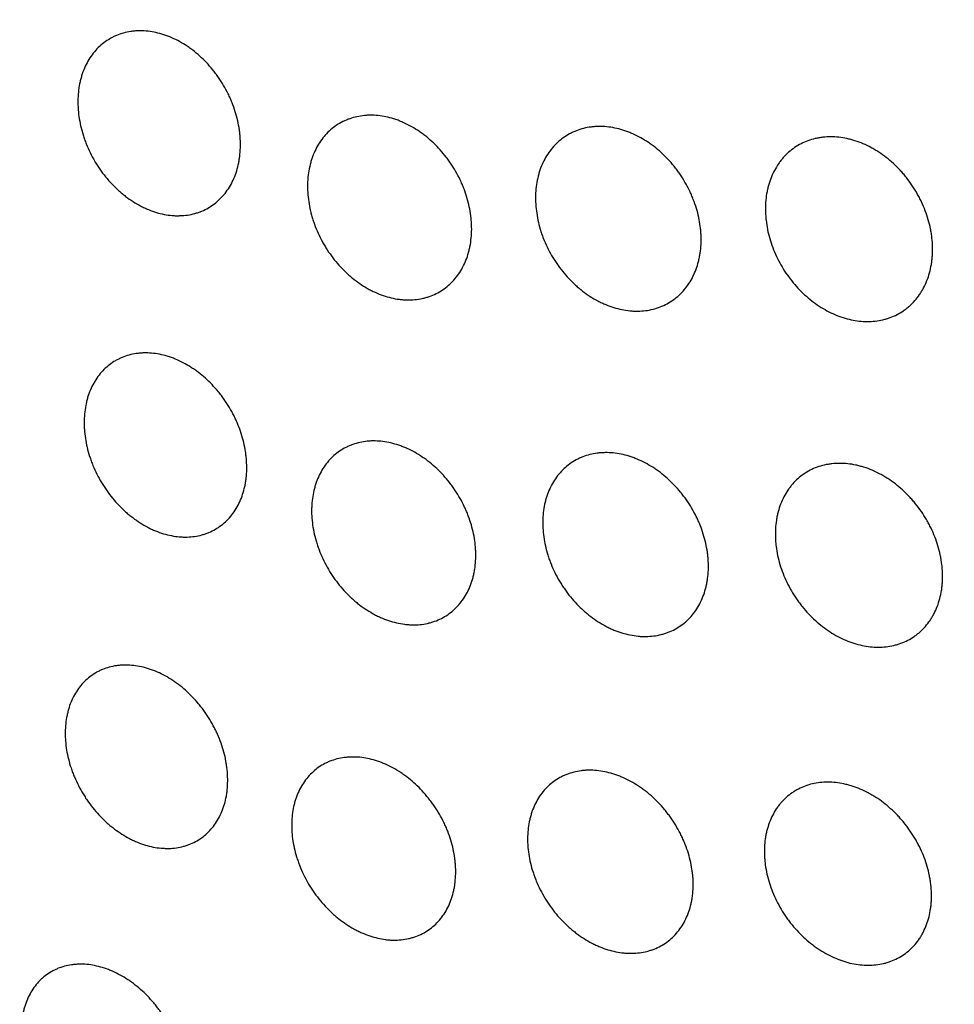
# Model space of a CAD drawing. Units: millimetres. Extents: x 5 to 821, y 20 to 574.
# Drawn here: x 662 to 674, y 361 to 373 of the extents above; entities that cross this region are included whole.
import ezdxf

# ---------------------------------------------------------------- set-up
doc = ezdxf.new("R2010")
doc.units = ezdxf.units.MM
doc.layers.add('1', color=7, linetype='Continuous')

msp = doc.modelspace()

# ---------------------------------------------------------------- linework, layer by layer
at = {"layer": '1', "color": 7, "linetype": 'Continuous'}
for centre, major_axis, start_param, end_param in [((642.21, 386.208), (33.133, -75.554), 0.922224, 3.141612), ((635.477, 383.255), (-33.133, 75.554), 3.181182, 6.243678), ((633.774, 382.509), (-27.209, 62.046), 3.141655, 6.28315)]:
    msp.add_ellipse(centre, major_axis=major_axis, ratio=0.677876, start_param=start_param, end_param=end_param, dxfattribs=at)
for centre, major_axis in [((633.231, 382.271), (27.611, -62.962)), ((633.085, 382.207), (-27.209, 62.046))]:
    msp.add_ellipse(centre, major_axis=major_axis, ratio=0.677876, dxfattribs=at)
for points, knots in [([(606.555, 460.644), (606.106, 460.453), (605.013, 459.963), (603.315, 459.09), (601.466, 458.026), (599.669, 456.867), (597.923, 455.615), (596.232, 454.271), (594.597, 452.837), (593.021, 451.314), (591.505, 449.704), (590.052, 448.008), (588.664, 446.229), (587.342, 444.368), (586.089, 442.427), (584.907, 440.409), (583.797, 438.317), (582.761, 436.153), (581.801, 433.92), (580.918, 431.622), (580.114, 429.261), (579.391, 426.842), (578.748, 424.367), (578.186, 421.84), (577.708, 419.266), (577.312, 416.647), (576.999, 413.987), (576.77, 411.29), (576.624, 408.561), (576.562, 405.801), (576.584, 403.016), (576.688, 400.209), (576.875, 397.384), (577.144, 394.544), (577.495, 391.693), (577.927, 388.835), (578.439, 385.973), (579.03, 383.11), (579.7, 380.251), (580.447, 377.399), (581.271, 374.558), (582.17, 371.73), (583.144, 368.921), (584.19, 366.132), (585.307, 363.368), (586.495, 360.632), (587.751, 357.927), (589.074, 355.258), (590.462, 352.626), (591.915, 350.036), (593.429, 347.491), (595.003, 344.994), (596.636, 342.548), (598.325, 340.157), (600.069, 337.822), (601.864, 335.549), (603.711, 333.339), (605.605, 331.195), (607.545, 329.121), (609.529, 327.119), (611.554, 325.192), (613.619, 323.342), (615.719, 321.573), (617.854, 319.886), (620.02, 318.285), (622.214, 316.772), (624.435, 315.35), (626.678, 314.02), (628.94, 312.784), (631.22, 311.646), (633.512, 310.605), (635.815, 309.666), (638.125, 308.828), (640.438, 308.094), (642.75, 307.464), (645.059, 306.939), (647.36, 306.52), (649.65, 306.208), (651.925, 306.002), (654.183, 305.903), (656.419, 305.909), (658.631, 306.022), (660.815, 306.239), (662.969, 306.56), (665.09, 306.985), (667.175, 307.512), (669.222, 308.14), (671.092, 308.815), (672.266, 309.31), (672.781, 309.54)], [0, 0, 0, 0, 0.007648, 0.018757, 0.029868, 0.040988, 0.052123, 0.063279, 0.074463, 0.085679, 0.096931, 0.108222, 0.119555, 0.130929, 0.142345, 0.153802, 0.165299, 0.176832, 0.188399, 0.199997, 0.211621, 0.223269, 0.234937, 0.246621, 0.258318, 0.270025, 0.281739, 0.293459, 0.305182, 0.316906, 0.328629, 0.340352, 0.352072, 0.36379, 0.375505, 0.387216, 0.398925, 0.41063, 0.422333, 0.434032, 0.445729, 0.457425, 0.469118, 0.480811, 0.492503, 0.504195, 0.515887, 0.52758, 0.539274, 0.55097, 0.562668, 0.574369, 0.586073, 0.597781, 0.609492, 0.621208, 0.632929, 0.644654, 0.656383, 0.668117, 0.679855, 0.691597, 0.703342, 0.715089, 0.726836, 0.738583, 0.750326, 0.762063, 0.773793, 0.785511, 0.797215, 0.808901, 0.820565, 0.832203, 0.843812, 0.855387, 0.866925, 0.878424, 0.88988, 0.901293, 0.912662, 0.923987, 0.93527, 0.946513, 0.95772, 0.968896, 0.980046, 0.991176, 1, 1, 1, 1]), ([(664.76, 370.934), (664.715, 370.889), (664.665, 370.852), (664.584, 370.805), (664.556, 370.791), (664.513, 370.773), (664.498, 370.767), (664.468, 370.757), (664.453, 370.752), (664.376, 370.731), (664.313, 370.722), (664.231, 370.72), (664.214, 370.72), (664.181, 370.72), (664.164, 370.721), (664.113, 370.726), (664.08, 370.73), (663.978, 370.75), (663.911, 370.77), (663.827, 370.805), (663.81, 370.813), (663.776, 370.828), (663.759, 370.836), (663.71, 370.862), (663.645, 370.9), (663.582, 370.944), (663.535, 370.98), (663.52, 370.992), (663.49, 371.017), (663.474, 371.03), (663.4, 371.097), (663.345, 371.156), (663.268, 371.25), (663.244, 371.283), (663.209, 371.333), (663.197, 371.351), (663.175, 371.386), (663.164, 371.403), (663.112, 371.492), (663.076, 371.565), (663.039, 371.66), (663.031, 371.679), (663.018, 371.718), (663.011, 371.737), (662.993, 371.795), (662.983, 371.834), (662.956, 371.95), (662.945, 372.028), (662.94, 372.124), (662.939, 372.144), (662.939, 372.182), (662.939, 372.201), (662.941, 372.257), (662.946, 372.331), (662.959, 372.402), (662.971, 372.454), (662.975, 372.471), (662.984, 372.505), (662.99, 372.522), (663.018, 372.605), (663.046, 372.666), (663.097, 372.75), (663.116, 372.776), (663.156, 372.828), (663.178, 372.851), (663.245, 372.918), (663.295, 372.956), (663.363, 372.995), (663.377, 373.003), (663.405, 373.017), (663.448, 373.036), (663.522, 373.062), (663.584, 373.075), (663.632, 373.082), (663.648, 373.084), (663.681, 373.087), (663.697, 373.088), (663.78, 373.09), (663.847, 373.084), (663.948, 373.065), (663.982, 373.057), (664.033, 373.041), (664.05, 373.036), (664.084, 373.023), (664.101, 373.017), (664.185, 372.982), (664.251, 372.948), (664.331, 372.897), (664.347, 372.886), (664.379, 372.864), (664.395, 372.852), (664.441, 372.816), (664.472, 372.791), (664.56, 372.712), (664.615, 372.654), (664.679, 372.574), (664.692, 372.558), (664.717, 372.525), (664.753, 372.475), (664.808, 372.389), (664.847, 372.317), (664.874, 372.262), (664.883, 372.243), (664.899, 372.205), (664.907, 372.186), (664.945, 372.091), (664.969, 372.014), (664.996, 371.898), (665.003, 371.859), (665.011, 371.8), (665.014, 371.781), (665.018, 371.742), (665.019, 371.722), (665.025, 371.627), (665.022, 371.552), (665.011, 371.461), (665.008, 371.443), (665.002, 371.407), (664.999, 371.389), (664.987, 371.337), (664.968, 371.269), (664.942, 371.206), (664.914, 371.145), (664.898, 371.115), (664.846, 371.03), (664.806, 370.979), (664.76, 370.934)], [0, 0, 0, 0, 0.03125, 0.03125, 0.046875, 0.046875, 0.054688, 0.054688, 0.0625, 0.0625, 0.09375, 0.09375, 0.101563, 0.101563, 0.109375, 0.109375, 0.125, 0.125, 0.15625, 0.15625, 0.164063, 0.164063, 0.171875, 0.171875, 0.1875, 0.203125, 0.203125, 0.210938, 0.210938, 0.21875, 0.21875, 0.25, 0.25, 0.265625, 0.265625, 0.273438, 0.273438, 0.28125, 0.28125, 0.3125, 0.3125, 0.320313, 0.320313, 0.328125, 0.328125, 0.34375, 0.34375, 0.375, 0.375, 0.382813, 0.382813, 0.390625, 0.390625, 0.40625, 0.421875, 0.421875, 0.429688, 0.429688, 0.4375, 0.4375, 0.46875, 0.46875, 0.484375, 0.484375, 0.5, 0.5, 0.53125, 0.53125, 0.539063, 0.539063, 0.546875, 0.5625, 0.578125, 0.578125, 0.585938, 0.585938, 0.59375, 0.59375, 0.625, 0.625, 0.640625, 0.640625, 0.648438, 0.648438, 0.65625, 0.65625, 0.6875, 0.6875, 0.695313, 0.695313, 0.703125, 0.703125, 0.71875, 0.71875, 0.75, 0.75, 0.757813, 0.757813, 0.765625, 0.78125, 0.796875, 0.796875, 0.804688, 0.804688, 0.8125, 0.8125, 0.84375, 0.84375, 0.859375, 0.859375, 0.867188, 0.867188, 0.875, 0.875, 0.90625, 0.90625, 0.914063, 0.914063, 0.921875, 0.921875, 0.9375, 0.953125, 0.953125, 0.96875, 0.96875, 1, 1, 1, 1]), ([(667.689, 369.828), (667.64, 369.785), (667.588, 369.751), (667.504, 369.708), (667.475, 369.696), (667.43, 369.68), (667.414, 369.676), (667.383, 369.667), (667.368, 369.663), (667.289, 369.646), (667.224, 369.64), (667.14, 369.641), (667.124, 369.642), (667.09, 369.645), (667.073, 369.647), (667.021, 369.653), (666.987, 369.66), (666.885, 369.684), (666.817, 369.707), (666.732, 369.746), (666.715, 369.754), (666.682, 369.771), (666.665, 369.78), (666.616, 369.808), (666.551, 369.848), (666.488, 369.895), (666.443, 369.932), (666.427, 369.945), (666.398, 369.972), (666.383, 369.985), (666.31, 370.055), (666.256, 370.115), (666.182, 370.212), (666.158, 370.246), (666.124, 370.298), (666.113, 370.315), (666.092, 370.351), (666.082, 370.369), (666.032, 370.459), (665.998, 370.533), (665.964, 370.629), (665.957, 370.648), (665.945, 370.687), (665.939, 370.706), (665.923, 370.765), (665.914, 370.804), (665.892, 370.92), (665.883, 370.997), (665.882, 371.093), (665.882, 371.112), (665.883, 371.15), (665.884, 371.169), (665.888, 371.224), (665.897, 371.297), (665.913, 371.366), (665.927, 371.417), (665.932, 371.434), (665.943, 371.467), (665.949, 371.484), (665.981, 371.564), (666.012, 371.622), (666.068, 371.703), (666.088, 371.729), (666.132, 371.777), (666.154, 371.8), (666.226, 371.862), (666.278, 371.897), (666.349, 371.932), (666.363, 371.939), (666.393, 371.952), (666.437, 371.969), (666.514, 371.99), (666.578, 372), (666.627, 372.005), (666.643, 372.006), (666.676, 372.007), (666.693, 372.007), (666.777, 372.006), (666.845, 371.997), (666.947, 371.973), (666.981, 371.963), (667.033, 371.945), (667.05, 371.939), (667.084, 371.925), (667.101, 371.918), (667.185, 371.88), (667.251, 371.842), (667.331, 371.788), (667.347, 371.777), (667.378, 371.753), (667.394, 371.741), (667.44, 371.703), (667.47, 371.677), (667.557, 371.594), (667.61, 371.534), (667.673, 371.452), (667.685, 371.436), (667.709, 371.402), (667.744, 371.351), (667.796, 371.263), (667.833, 371.19), (667.859, 371.134), (667.867, 371.115), (667.882, 371.077), (667.89, 371.058), (667.925, 370.962), (667.946, 370.884), (667.968, 370.768), (667.974, 370.729), (667.98, 370.671), (667.982, 370.651), (667.984, 370.613), (667.985, 370.594), (667.987, 370.499), (667.981, 370.425), (667.966, 370.335), (667.962, 370.318), (667.954, 370.282), (667.95, 370.265), (667.936, 370.214), (667.914, 370.148), (667.885, 370.087), (667.854, 370.028), (667.837, 369.999), (667.78, 369.918), (667.737, 369.87), (667.689, 369.828)], [0, 0, 0, 0, 0.03125, 0.03125, 0.046875, 0.046875, 0.054688, 0.054688, 0.0625, 0.0625, 0.09375, 0.09375, 0.101563, 0.101563, 0.109375, 0.109375, 0.125, 0.125, 0.15625, 0.15625, 0.164063, 0.164063, 0.171875, 0.171875, 0.1875, 0.203125, 0.203125, 0.210938, 0.210938, 0.21875, 0.21875, 0.25, 0.25, 0.265625, 0.265625, 0.273438, 0.273438, 0.28125, 0.28125, 0.3125, 0.3125, 0.320313, 0.320313, 0.328125, 0.328125, 0.34375, 0.34375, 0.375, 0.375, 0.382813, 0.382813, 0.390625, 0.390625, 0.40625, 0.421875, 0.421875, 0.429688, 0.429688, 0.4375, 0.4375, 0.46875, 0.46875, 0.484375, 0.484375, 0.5, 0.5, 0.53125, 0.53125, 0.539063, 0.539063, 0.546875, 0.5625, 0.578125, 0.578125, 0.585937, 0.585937, 0.59375, 0.59375, 0.625, 0.625, 0.640625, 0.640625, 0.648437, 0.648437, 0.65625, 0.65625, 0.6875, 0.6875, 0.695312, 0.695312, 0.703125, 0.703125, 0.71875, 0.71875, 0.75, 0.75, 0.757812, 0.757812, 0.765625, 0.78125, 0.796875, 0.796875, 0.804687, 0.804687, 0.8125, 0.8125, 0.84375, 0.84375, 0.859375, 0.859375, 0.867187, 0.867187, 0.875, 0.875, 0.90625, 0.90625, 0.914062, 0.914062, 0.921875, 0.921875, 0.9375, 0.953125, 0.953125, 0.96875, 0.96875, 1, 1, 1, 1]), ([(670.644, 369.702), (670.597, 369.658), (670.545, 369.622), (670.461, 369.577), (670.432, 369.563), (670.372, 369.54), (670.341, 369.53), (670.247, 369.506), (670.182, 369.498), (670.098, 369.497), (670.081, 369.497), (670.047, 369.499), (670.03, 369.5), (669.979, 369.505), (669.944, 369.51), (669.841, 369.531), (669.772, 369.553), (669.687, 369.588), (669.67, 369.596), (669.636, 369.612), (669.619, 369.62), (669.568, 369.647), (669.502, 369.685), (669.439, 369.73), (669.392, 369.766), (669.377, 369.779), (669.346, 369.804), (669.331, 369.817), (669.256, 369.885), (669.201, 369.944), (669.124, 370.039), (669.1, 370.072), (669.065, 370.123), (669.053, 370.14), (669.031, 370.175), (669.02, 370.193), (668.969, 370.282), (668.933, 370.356), (668.896, 370.451), (668.889, 370.47), (668.876, 370.508), (668.87, 370.528), (668.852, 370.586), (668.842, 370.625), (668.818, 370.742), (668.808, 370.819), (668.804, 370.915), (668.804, 370.935), (668.804, 370.973), (668.804, 370.992), (668.807, 371.048), (668.815, 371.121), (668.829, 371.192), (668.842, 371.243), (668.847, 371.26), (668.857, 371.294), (668.863, 371.311), (668.893, 371.393), (668.923, 371.453), (668.978, 371.536), (668.997, 371.562), (669.04, 371.612), (669.062, 371.636), (669.133, 371.701), (669.184, 371.738), (669.255, 371.776), (669.269, 371.783), (669.298, 371.797), (669.343, 371.815), (669.419, 371.84), (669.483, 371.852), (669.532, 371.858), (669.548, 371.86), (669.581, 371.862), (669.598, 371.863), (669.683, 371.864), (669.751, 371.857), (669.854, 371.836), (669.888, 371.827), (669.94, 371.811), (669.957, 371.806), (669.992, 371.793), (670.009, 371.786), (670.095, 371.751), (670.161, 371.716), (670.242, 371.663), (670.259, 371.653), (670.291, 371.63), (670.307, 371.618), (670.354, 371.582), (670.384, 371.557), (670.473, 371.476), (670.528, 371.418), (670.593, 371.338), (670.606, 371.321), (670.63, 371.288), (670.666, 371.238), (670.721, 371.151), (670.759, 371.079), (670.786, 371.023), (670.795, 371.005), (670.811, 370.967), (670.819, 370.948), (670.856, 370.852), (670.879, 370.775), (670.904, 370.659), (670.911, 370.62), (670.918, 370.561), (670.921, 370.542), (670.924, 370.503), (670.925, 370.484), (670.929, 370.388), (670.925, 370.313), (670.911, 370.223), (670.908, 370.205), (670.901, 370.169), (670.897, 370.152), (670.884, 370.1), (670.863, 370.033), (670.836, 369.97), (670.806, 369.909), (670.789, 369.88), (670.734, 369.796), (670.692, 369.746), (670.644, 369.702)], [0, 0, 0, 0, 0.03125, 0.03125, 0.046875, 0.046875, 0.0625, 0.0625, 0.09375, 0.09375, 0.101562, 0.101562, 0.109375, 0.109375, 0.125, 0.125, 0.15625, 0.15625, 0.164062, 0.164062, 0.171875, 0.171875, 0.1875, 0.203125, 0.203125, 0.210937, 0.210937, 0.21875, 0.21875, 0.25, 0.25, 0.265625, 0.265625, 0.273437, 0.273437, 0.28125, 0.28125, 0.3125, 0.3125, 0.320312, 0.320312, 0.328125, 0.328125, 0.34375, 0.34375, 0.375, 0.375, 0.382812, 0.382812, 0.390625, 0.390625, 0.40625, 0.421875, 0.421875, 0.429687, 0.429687, 0.4375, 0.4375, 0.46875, 0.46875, 0.484375, 0.484375, 0.5, 0.5, 0.53125, 0.53125, 0.539062, 0.539062, 0.546875, 0.5625, 0.578125, 0.578125, 0.585937, 0.585937, 0.59375, 0.59375, 0.625, 0.625, 0.640625, 0.640625, 0.648437, 0.648437, 0.65625, 0.65625, 0.6875, 0.6875, 0.695312, 0.695312, 0.703125, 0.703125, 0.71875, 0.71875, 0.75, 0.75, 0.757812, 0.757812, 0.765625, 0.78125, 0.796875, 0.796875, 0.804687, 0.804687, 0.8125, 0.8125, 0.84375, 0.84375, 0.859375, 0.859375, 0.867187, 0.867187, 0.875, 0.875, 0.90625, 0.90625, 0.914063, 0.914063, 0.921875, 0.921875, 0.9375, 0.953125, 0.953125, 0.96875, 0.96875, 1, 1, 1, 1]), ([(673.056, 369.365), (672.987, 369.365), (672.918, 369.373), (672.814, 369.395), (672.78, 369.404), (672.71, 369.426), (672.675, 369.439), (672.572, 369.483), (672.505, 369.519), (672.407, 369.583), (672.375, 369.606), (672.312, 369.655), (672.282, 369.681), (672.193, 369.762), (672.138, 369.821), (672.061, 369.918), (672.037, 369.951), (671.99, 370.02), (671.947, 370.09), (671.909, 370.162), (671.874, 370.236), (671.858, 370.274), (671.815, 370.39), (671.793, 370.467), (671.769, 370.583), (671.763, 370.622), (671.756, 370.681), (671.755, 370.7), (671.752, 370.739), (671.751, 370.759), (671.749, 370.854), (671.754, 370.929), (671.769, 371.018), (671.773, 371.036), (671.78, 371.072), (671.785, 371.089), (671.799, 371.141), (671.81, 371.174), (671.848, 371.271), (671.88, 371.331), (671.927, 371.4), (671.937, 371.413), (671.958, 371.439), (671.989, 371.477), (672.046, 371.534), (672.097, 371.574), (672.15, 371.61), (672.178, 371.627), (672.264, 371.671), (672.325, 371.693), (672.404, 371.711), (672.42, 371.715), (672.453, 371.72), (672.47, 371.723), (672.52, 371.728), (672.553, 371.73), (672.655, 371.73), (672.724, 371.723), (672.811, 371.704), (672.828, 371.7), (672.863, 371.691), (672.881, 371.686), (672.933, 371.669), (673.002, 371.643), (673.07, 371.611), (673.12, 371.584), (673.137, 371.574), (673.17, 371.555), (673.186, 371.544), (673.269, 371.491), (673.331, 371.442), (673.419, 371.361), (673.448, 371.333), (673.49, 371.288), (673.504, 371.273), (673.53, 371.242), (673.544, 371.226), (673.607, 371.145), (673.653, 371.077), (673.704, 370.988), (673.714, 370.97), (673.733, 370.933), (673.742, 370.915), (673.769, 370.859), (673.785, 370.821), (673.828, 370.707), (673.85, 370.63), (673.87, 370.532), (673.874, 370.512), (673.88, 370.473), (673.882, 370.453), (673.889, 370.395), (673.894, 370.318), (673.893, 370.243), (673.889, 370.187), (673.887, 370.168), (673.883, 370.131), (673.88, 370.113), (673.865, 370.022), (673.846, 369.954), (673.808, 369.857), (673.794, 369.826), (673.77, 369.781), (673.761, 369.766), (673.744, 369.737), (673.735, 369.723), (673.688, 369.655), (673.645, 369.606), (673.584, 369.552), (673.572, 369.542), (673.546, 369.522), (673.507, 369.493), (673.438, 369.452), (673.379, 369.427), (673.334, 369.41), (673.318, 369.405), (673.287, 369.395), (673.271, 369.391), (673.191, 369.372), (673.124, 369.365), (673.056, 369.365)], [0, 0, 0, 0, 0.03125, 0.03125, 0.046875, 0.046875, 0.0625, 0.0625, 0.09375, 0.09375, 0.109375, 0.109375, 0.125, 0.125, 0.15625, 0.15625, 0.171875, 0.171875, 0.1875, 0.203125, 0.203125, 0.21875, 0.21875, 0.25, 0.25, 0.265625, 0.265625, 0.273438, 0.273438, 0.28125, 0.28125, 0.3125, 0.3125, 0.320313, 0.320313, 0.328125, 0.328125, 0.34375, 0.34375, 0.375, 0.375, 0.382813, 0.382813, 0.390625, 0.40625, 0.421875, 0.421875, 0.4375, 0.4375, 0.46875, 0.46875, 0.476563, 0.476563, 0.484375, 0.484375, 0.5, 0.5, 0.53125, 0.53125, 0.539063, 0.539063, 0.546875, 0.546875, 0.5625, 0.578125, 0.578125, 0.585938, 0.585938, 0.59375, 0.59375, 0.625, 0.625, 0.640625, 0.640625, 0.648438, 0.648438, 0.65625, 0.65625, 0.6875, 0.6875, 0.695313, 0.695313, 0.703125, 0.703125, 0.71875, 0.71875, 0.75, 0.75, 0.757813, 0.757813, 0.765625, 0.765625, 0.78125, 0.796875, 0.796875, 0.804688, 0.804688, 0.8125, 0.8125, 0.84375, 0.84375, 0.859375, 0.859375, 0.867188, 0.867188, 0.875, 0.875, 0.90625, 0.90625, 0.914063, 0.914063, 0.921875, 0.9375, 0.953125, 0.953125, 0.960938, 0.960938, 0.96875, 0.96875, 1, 1, 1, 1]), ([(664.849, 366.816), (664.804, 366.771), (664.754, 366.734), (664.674, 366.687), (664.646, 366.673), (664.603, 366.655), (664.588, 366.65), (664.558, 366.64), (664.543, 366.635), (664.467, 366.614), (664.404, 366.605), (664.322, 366.603), (664.305, 366.603), (664.272, 366.604), (664.255, 366.605), (664.205, 366.609), (664.171, 366.614), (664.07, 366.634), (664.002, 366.654), (663.918, 366.689), (663.901, 366.696), (663.867, 366.712), (663.85, 366.72), (663.801, 366.746), (663.735, 366.784), (663.672, 366.828), (663.626, 366.863), (663.61, 366.875), (663.58, 366.9), (663.564, 366.913), (663.49, 366.98), (663.434, 367.038), (663.357, 367.132), (663.332, 367.165), (663.297, 367.215), (663.285, 367.233), (663.263, 367.267), (663.252, 367.285), (663.199, 367.373), (663.163, 367.446), (663.124, 367.54), (663.117, 367.559), (663.103, 367.598), (663.096, 367.617), (663.077, 367.675), (663.066, 367.714), (663.039, 367.829), (663.027, 367.906), (663.021, 368.003), (663.02, 368.022), (663.019, 368.06), (663.019, 368.079), (663.02, 368.135), (663.025, 368.208), (663.037, 368.279), (663.048, 368.331), (663.052, 368.348), (663.061, 368.382), (663.066, 368.399), (663.093, 368.481), (663.121, 368.541), (663.172, 368.625), (663.19, 368.652), (663.23, 368.703), (663.251, 368.726), (663.318, 368.793), (663.367, 368.831), (663.434, 368.87), (663.448, 368.877), (663.476, 368.891), (663.519, 368.91), (663.593, 368.936), (663.655, 368.949), (663.702, 368.956), (663.718, 368.957), (663.751, 368.96), (663.767, 368.961), (663.85, 368.963), (663.916, 368.958), (664.017, 368.938), (664.051, 368.93), (664.102, 368.914), (664.12, 368.908), (664.154, 368.896), (664.171, 368.89), (664.255, 368.855), (664.321, 368.821), (664.401, 368.77), (664.417, 368.759), (664.449, 368.737), (664.465, 368.725), (664.512, 368.69), (664.543, 368.665), (664.631, 368.585), (664.687, 368.528), (664.752, 368.449), (664.765, 368.432), (664.79, 368.4), (664.826, 368.35), (664.882, 368.264), (664.921, 368.192), (664.949, 368.137), (664.957, 368.119), (664.975, 368.081), (664.983, 368.062), (665.022, 367.968), (665.046, 367.891), (665.074, 367.775), (665.081, 367.736), (665.09, 367.678), (665.093, 367.658), (665.097, 367.62), (665.099, 367.601), (665.105, 367.505), (665.104, 367.431), (665.093, 367.34), (665.091, 367.322), (665.085, 367.286), (665.082, 367.269), (665.07, 367.217), (665.052, 367.149), (665.028, 367.086), (665, 367.025), (664.984, 366.996), (664.933, 366.911), (664.894, 366.861), (664.849, 366.816)], [0, 0, 0, 0, 0.03125, 0.03125, 0.046875, 0.046875, 0.054688, 0.054688, 0.0625, 0.0625, 0.09375, 0.09375, 0.101563, 0.101563, 0.109375, 0.109375, 0.125, 0.125, 0.15625, 0.15625, 0.164063, 0.164063, 0.171875, 0.171875, 0.1875, 0.203125, 0.203125, 0.210938, 0.210938, 0.21875, 0.21875, 0.25, 0.25, 0.265625, 0.265625, 0.273438, 0.273438, 0.28125, 0.28125, 0.3125, 0.3125, 0.320313, 0.320313, 0.328125, 0.328125, 0.34375, 0.34375, 0.375, 0.375, 0.382813, 0.382813, 0.390625, 0.390625, 0.40625, 0.421875, 0.421875, 0.429688, 0.429688, 0.4375, 0.4375, 0.46875, 0.46875, 0.484375, 0.484375, 0.5, 0.5, 0.53125, 0.53125, 0.539063, 0.539063, 0.546875, 0.5625, 0.578125, 0.578125, 0.585938, 0.585938, 0.59375, 0.59375, 0.625, 0.625, 0.640625, 0.640625, 0.648438, 0.648438, 0.65625, 0.65625, 0.6875, 0.6875, 0.695312, 0.695312, 0.703125, 0.703125, 0.71875, 0.71875, 0.75, 0.75, 0.757812, 0.757812, 0.765625, 0.78125, 0.796875, 0.796875, 0.804687, 0.804687, 0.8125, 0.8125, 0.84375, 0.84375, 0.859375, 0.859375, 0.867187, 0.867187, 0.875, 0.875, 0.90625, 0.90625, 0.914062, 0.914062, 0.921875, 0.921875, 0.9375, 0.953125, 0.953125, 0.96875, 0.96875, 1, 1, 1, 1]), ([(667.753, 365.666), (667.705, 365.624), (667.653, 365.589), (667.57, 365.546), (667.541, 365.534), (667.496, 365.518), (667.481, 365.513), (667.45, 365.504), (667.435, 365.5), (667.356, 365.483), (667.292, 365.477), (667.208, 365.478), (667.192, 365.479), (667.158, 365.482), (667.141, 365.483), (667.089, 365.49), (667.055, 365.496), (666.953, 365.52), (666.885, 365.543), (666.8, 365.581), (666.783, 365.589), (666.749, 365.606), (666.733, 365.615), (666.683, 365.643), (666.618, 365.683), (666.555, 365.729), (666.509, 365.766), (666.494, 365.779), (666.464, 365.805), (666.449, 365.818), (666.375, 365.888), (666.321, 365.947), (666.245, 366.044), (666.221, 366.077), (666.187, 366.129), (666.176, 366.146), (666.154, 366.181), (666.144, 366.199), (666.093, 366.289), (666.059, 366.363), (666.023, 366.458), (666.016, 366.477), (666.003, 366.515), (665.997, 366.535), (665.98, 366.593), (665.97, 366.632), (665.947, 366.747), (665.937, 366.824), (665.934, 366.92), (665.934, 366.939), (665.935, 366.976), (665.935, 366.995), (665.939, 367.05), (665.947, 367.123), (665.961, 367.192), (665.975, 367.243), (665.979, 367.26), (665.99, 367.293), (665.996, 367.309), (666.026, 367.389), (666.057, 367.448), (666.112, 367.529), (666.131, 367.554), (666.174, 367.603), (666.196, 367.625), (666.267, 367.688), (666.318, 367.723), (666.388, 367.758), (666.403, 367.765), (666.432, 367.778), (666.476, 367.795), (666.552, 367.817), (666.616, 367.827), (666.664, 367.832), (666.681, 367.833), (666.714, 367.834), (666.731, 367.834), (666.815, 367.833), (666.882, 367.824), (666.984, 367.8), (667.019, 367.791), (667.07, 367.773), (667.087, 367.767), (667.122, 367.753), (667.139, 367.746), (667.223, 367.708), (667.289, 367.672), (667.369, 367.617), (667.385, 367.606), (667.417, 367.583), (667.432, 367.571), (667.479, 367.534), (667.509, 367.507), (667.596, 367.425), (667.651, 367.366), (667.714, 367.285), (667.727, 367.268), (667.751, 367.235), (667.786, 367.184), (667.84, 367.097), (667.877, 367.024), (667.903, 366.968), (667.912, 366.95), (667.928, 366.912), (667.935, 366.893), (667.972, 366.797), (667.994, 366.72), (668.018, 366.604), (668.024, 366.566), (668.031, 366.508), (668.033, 366.488), (668.036, 366.45), (668.037, 366.431), (668.04, 366.336), (668.036, 366.262), (668.022, 366.173), (668.018, 366.155), (668.011, 366.12), (668.007, 366.103), (667.994, 366.052), (667.972, 365.986), (667.945, 365.925), (667.915, 365.866), (667.898, 365.838), (667.842, 365.756), (667.8, 365.708), (667.753, 365.666)], [0, 0, 0, 0, 0.03125, 0.03125, 0.046875, 0.046875, 0.054688, 0.054688, 0.0625, 0.0625, 0.09375, 0.09375, 0.101563, 0.101563, 0.109375, 0.109375, 0.125, 0.125, 0.15625, 0.15625, 0.164063, 0.164063, 0.171875, 0.171875, 0.1875, 0.203125, 0.203125, 0.210938, 0.210938, 0.21875, 0.21875, 0.25, 0.25, 0.265625, 0.265625, 0.273438, 0.273438, 0.28125, 0.28125, 0.3125, 0.3125, 0.320313, 0.320313, 0.328125, 0.328125, 0.34375, 0.34375, 0.375, 0.375, 0.382813, 0.382813, 0.390625, 0.390625, 0.40625, 0.421875, 0.421875, 0.429688, 0.429688, 0.4375, 0.4375, 0.46875, 0.46875, 0.484375, 0.484375, 0.5, 0.5, 0.53125, 0.53125, 0.539063, 0.539063, 0.546875, 0.5625, 0.578125, 0.578125, 0.585938, 0.585938, 0.59375, 0.59375, 0.625, 0.625, 0.640625, 0.640625, 0.648438, 0.648438, 0.65625, 0.65625, 0.6875, 0.6875, 0.695313, 0.695313, 0.703125, 0.703125, 0.71875, 0.71875, 0.75, 0.75, 0.757813, 0.757813, 0.765625, 0.78125, 0.796875, 0.796875, 0.804688, 0.804688, 0.8125, 0.8125, 0.84375, 0.84375, 0.859375, 0.859375, 0.867188, 0.867188, 0.875, 0.875, 0.90625, 0.90625, 0.914063, 0.914063, 0.921875, 0.921875, 0.9375, 0.953125, 0.953125, 0.96875, 0.96875, 1, 1, 1, 1]), ([(670.746, 365.533), (670.699, 365.489), (670.648, 365.453), (670.565, 365.408), (670.536, 365.394), (670.491, 365.377), (670.476, 365.372), (670.445, 365.362), (670.43, 365.358), (670.352, 365.338), (670.287, 365.33), (670.203, 365.329), (670.186, 365.329), (670.152, 365.33), (670.135, 365.331), (670.084, 365.336), (670.049, 365.342), (669.946, 365.363), (669.878, 365.384), (669.792, 365.419), (669.775, 365.427), (669.74, 365.443), (669.724, 365.451), (669.673, 365.478), (669.607, 365.516), (669.543, 365.561), (669.496, 365.596), (669.481, 365.609), (669.45, 365.634), (669.435, 365.647), (669.36, 365.715), (669.304, 365.773), (669.226, 365.868), (669.201, 365.9), (669.166, 365.951), (669.154, 365.968), (669.132, 366.003), (669.121, 366.021), (669.069, 366.109), (669.032, 366.183), (668.995, 366.277), (668.987, 366.296), (668.974, 366.334), (668.967, 366.354), (668.949, 366.412), (668.939, 366.451), (668.912, 366.567), (668.902, 366.644), (668.897, 366.739), (668.896, 366.759), (668.896, 366.797), (668.896, 366.815), (668.899, 366.871), (668.905, 366.944), (668.918, 367.015), (668.931, 367.066), (668.935, 367.083), (668.945, 367.117), (668.951, 367.134), (668.98, 367.215), (669.01, 367.275), (669.063, 367.358), (669.082, 367.384), (669.124, 367.434), (669.146, 367.458), (669.216, 367.523), (669.267, 367.56), (669.337, 367.598), (669.351, 367.605), (669.38, 367.618), (669.424, 367.637), (669.5, 367.661), (669.563, 367.673), (669.612, 367.679), (669.629, 367.681), (669.662, 367.683), (669.678, 367.684), (669.763, 367.685), (669.831, 367.678), (669.934, 367.658), (669.968, 367.649), (670.02, 367.633), (670.038, 367.627), (670.072, 367.615), (670.089, 367.608), (670.175, 367.572), (670.242, 367.537), (670.323, 367.486), (670.339, 367.475), (670.372, 367.452), (670.388, 367.441), (670.435, 367.405), (670.466, 367.379), (670.555, 367.299), (670.611, 367.241), (670.676, 367.162), (670.689, 367.145), (670.714, 367.112), (670.75, 367.062), (670.806, 366.976), (670.845, 366.904), (670.872, 366.849), (670.881, 366.831), (670.898, 366.793), (670.906, 366.774), (670.944, 366.679), (670.968, 366.602), (670.994, 366.486), (671.001, 366.448), (671.01, 366.389), (671.012, 366.37), (671.016, 366.331), (671.017, 366.312), (671.022, 366.217), (671.019, 366.142), (671.007, 366.052), (671.004, 366.034), (670.997, 365.999), (670.993, 365.981), (670.981, 365.929), (670.961, 365.863), (670.934, 365.8), (670.905, 365.74), (670.889, 365.711), (670.835, 365.627), (670.793, 365.577), (670.746, 365.533)], [0, 0, 0, 0, 0.03125, 0.03125, 0.046875, 0.046875, 0.054688, 0.054688, 0.0625, 0.0625, 0.09375, 0.09375, 0.101563, 0.101563, 0.109375, 0.109375, 0.125, 0.125, 0.15625, 0.15625, 0.164063, 0.164063, 0.171875, 0.171875, 0.1875, 0.203125, 0.203125, 0.210938, 0.210938, 0.21875, 0.21875, 0.25, 0.25, 0.265625, 0.265625, 0.273438, 0.273438, 0.28125, 0.28125, 0.3125, 0.3125, 0.320313, 0.320313, 0.328125, 0.328125, 0.34375, 0.34375, 0.375, 0.375, 0.382813, 0.382813, 0.390625, 0.390625, 0.40625, 0.421875, 0.421875, 0.429688, 0.429688, 0.4375, 0.4375, 0.46875, 0.46875, 0.484375, 0.484375, 0.5, 0.5, 0.53125, 0.53125, 0.539063, 0.539063, 0.546875, 0.5625, 0.578125, 0.578125, 0.585938, 0.585938, 0.59375, 0.59375, 0.625, 0.625, 0.640625, 0.640625, 0.648438, 0.648438, 0.65625, 0.65625, 0.6875, 0.6875, 0.695313, 0.695313, 0.703125, 0.703125, 0.71875, 0.71875, 0.75, 0.75, 0.757813, 0.757813, 0.765625, 0.78125, 0.796875, 0.796875, 0.804688, 0.804688, 0.8125, 0.8125, 0.84375, 0.84375, 0.859375, 0.859375, 0.867188, 0.867188, 0.875, 0.875, 0.90625, 0.90625, 0.914063, 0.914063, 0.921875, 0.921875, 0.9375, 0.953125, 0.953125, 0.96875, 0.96875, 1, 1, 1, 1]), ([(673.195, 365.192), (673.126, 365.192), (673.058, 365.2), (672.954, 365.222), (672.919, 365.231), (672.849, 365.253), (672.814, 365.266), (672.711, 365.31), (672.644, 365.346), (672.546, 365.409), (672.514, 365.432), (672.45, 365.481), (672.42, 365.507), (672.33, 365.588), (672.275, 365.647), (672.21, 365.727), (672.198, 365.743), (672.173, 365.776), (672.161, 365.793), (672.126, 365.844), (672.104, 365.879), (672.042, 365.985), (672.006, 366.059), (671.946, 366.212), (671.923, 366.289), (671.899, 366.405), (671.892, 366.444), (671.885, 366.502), (671.883, 366.521), (671.88, 366.56), (671.879, 366.579), (671.876, 366.675), (671.88, 366.748), (671.894, 366.838), (671.897, 366.856), (671.905, 366.891), (671.909, 366.909), (671.922, 366.96), (671.933, 366.993), (671.97, 367.09), (672.001, 367.149), (672.048, 367.218), (672.057, 367.231), (672.077, 367.257), (672.108, 367.295), (672.165, 367.352), (672.215, 367.391), (672.268, 367.428), (672.296, 367.444), (672.381, 367.488), (672.441, 367.51), (672.52, 367.529), (672.537, 367.532), (672.569, 367.537), (672.586, 367.54), (672.635, 367.545), (672.669, 367.547), (672.77, 367.547), (672.839, 367.54), (672.926, 367.521), (672.944, 367.517), (672.979, 367.508), (672.996, 367.502), (673.049, 367.486), (673.118, 367.46), (673.185, 367.428), (673.236, 367.401), (673.253, 367.392), (673.286, 367.372), (673.303, 367.362), (673.385, 367.308), (673.448, 367.26), (673.537, 367.179), (673.566, 367.151), (673.608, 367.107), (673.622, 367.091), (673.649, 367.06), (673.662, 367.045), (673.727, 366.965), (673.773, 366.897), (673.825, 366.808), (673.835, 366.79), (673.854, 366.754), (673.864, 366.735), (673.891, 366.68), (673.907, 366.642), (673.951, 366.528), (673.974, 366.452), (673.995, 366.354), (673.999, 366.335), (674.005, 366.296), (674.008, 366.276), (674.016, 366.218), (674.022, 366.142), (674.021, 366.067), (674.018, 366.011), (674.016, 365.992), (674.012, 365.956), (674.01, 365.937), (673.996, 365.847), (673.978, 365.779), (673.941, 365.683), (673.927, 365.652), (673.904, 365.606), (673.895, 365.592), (673.878, 365.563), (673.869, 365.549), (673.823, 365.481), (673.781, 365.432), (673.721, 365.379), (673.708, 365.368), (673.683, 365.348), (673.644, 365.32), (673.576, 365.279), (673.517, 365.253), (673.472, 365.237), (673.457, 365.232), (673.425, 365.222), (673.41, 365.218), (673.33, 365.199), (673.263, 365.192), (673.195, 365.192)], [0, 0, 0, 0, 0.03125, 0.03125, 0.046875, 0.046875, 0.0625, 0.0625, 0.09375, 0.09375, 0.109375, 0.109375, 0.125, 0.125, 0.15625, 0.15625, 0.164062, 0.164062, 0.171875, 0.171875, 0.1875, 0.1875, 0.21875, 0.21875, 0.25, 0.25, 0.265625, 0.265625, 0.273437, 0.273437, 0.28125, 0.28125, 0.3125, 0.3125, 0.320312, 0.320312, 0.328125, 0.328125, 0.34375, 0.34375, 0.375, 0.375, 0.382812, 0.382812, 0.390625, 0.40625, 0.421875, 0.421875, 0.4375, 0.4375, 0.46875, 0.46875, 0.476562, 0.476562, 0.484375, 0.484375, 0.5, 0.5, 0.53125, 0.53125, 0.539062, 0.539062, 0.546875, 0.546875, 0.5625, 0.578125, 0.578125, 0.585937, 0.585937, 0.59375, 0.59375, 0.625, 0.625, 0.640625, 0.640625, 0.648437, 0.648437, 0.65625, 0.65625, 0.6875, 0.6875, 0.695312, 0.695312, 0.703125, 0.703125, 0.71875, 0.71875, 0.75, 0.75, 0.757812, 0.757812, 0.765625, 0.765625, 0.78125, 0.796875, 0.796875, 0.804687, 0.804687, 0.8125, 0.8125, 0.84375, 0.84375, 0.859375, 0.859375, 0.867187, 0.867187, 0.875, 0.875, 0.90625, 0.90625, 0.914062, 0.914062, 0.921875, 0.9375, 0.953125, 0.953125, 0.960937, 0.960937, 0.96875, 0.96875, 1, 1, 1, 1]), ([(664.612, 362.825), (664.568, 362.78), (664.519, 362.743), (664.439, 362.697), (664.411, 362.683), (664.368, 362.665), (664.354, 362.66), (664.324, 362.65), (664.309, 362.645), (664.233, 362.624), (664.17, 362.615), (664.089, 362.613), (664.073, 362.614), (664.039, 362.615), (664.023, 362.616), (663.972, 362.62), (663.938, 362.625), (663.837, 362.645), (663.77, 362.665), (663.685, 362.7), (663.668, 362.707), (663.635, 362.723), (663.618, 362.731), (663.568, 362.757), (663.503, 362.795), (663.439, 362.839), (663.393, 362.874), (663.377, 362.886), (663.346, 362.911), (663.331, 362.924), (663.256, 362.991), (663.2, 363.049), (663.123, 363.142), (663.098, 363.175), (663.062, 363.225), (663.05, 363.242), (663.027, 363.277), (663.016, 363.294), (662.963, 363.382), (662.926, 363.455), (662.886, 363.549), (662.879, 363.567), (662.864, 363.606), (662.858, 363.625), (662.838, 363.683), (662.827, 363.721), (662.799, 363.836), (662.786, 363.913), (662.779, 364.009), (662.778, 364.028), (662.776, 364.066), (662.776, 364.085), (662.777, 364.14), (662.781, 364.213), (662.792, 364.284), (662.803, 364.335), (662.807, 364.353), (662.815, 364.386), (662.82, 364.403), (662.846, 364.485), (662.873, 364.545), (662.923, 364.629), (662.941, 364.655), (662.98, 364.706), (663.001, 364.729), (663.067, 364.795), (663.116, 364.833), (663.182, 364.872), (663.196, 364.879), (663.224, 364.893), (663.266, 364.912), (663.34, 364.937), (663.401, 364.95), (663.449, 364.957), (663.465, 364.959), (663.497, 364.961), (663.513, 364.962), (663.596, 364.964), (663.662, 364.958), (663.763, 364.939), (663.797, 364.93), (663.848, 364.915), (663.865, 364.909), (663.899, 364.897), (663.916, 364.89), (664, 364.856), (664.066, 364.822), (664.147, 364.77), (664.163, 364.76), (664.195, 364.738), (664.211, 364.726), (664.258, 364.691), (664.289, 364.666), (664.378, 364.587), (664.434, 364.529), (664.499, 364.45), (664.512, 364.434), (664.537, 364.401), (664.574, 364.352), (664.63, 364.267), (664.67, 364.195), (664.698, 364.14), (664.707, 364.122), (664.725, 364.085), (664.733, 364.066), (664.773, 363.971), (664.798, 363.895), (664.827, 363.78), (664.835, 363.741), (664.844, 363.683), (664.847, 363.664), (664.852, 363.625), (664.854, 363.606), (664.861, 363.511), (664.86, 363.437), (664.851, 363.347), (664.849, 363.329), (664.843, 363.293), (664.84, 363.276), (664.829, 363.224), (664.812, 363.157), (664.788, 363.094), (664.761, 363.033), (664.746, 363.004), (664.696, 362.92), (664.657, 362.869), (664.612, 362.825)], [0, 0, 0, 0, 0.03125, 0.03125, 0.046875, 0.046875, 0.054688, 0.054688, 0.0625, 0.0625, 0.09375, 0.09375, 0.101563, 0.101563, 0.109375, 0.109375, 0.125, 0.125, 0.15625, 0.15625, 0.164063, 0.164063, 0.171875, 0.171875, 0.1875, 0.203125, 0.203125, 0.210938, 0.210938, 0.21875, 0.21875, 0.25, 0.25, 0.265625, 0.265625, 0.273438, 0.273438, 0.28125, 0.28125, 0.3125, 0.3125, 0.320313, 0.320313, 0.328125, 0.328125, 0.34375, 0.34375, 0.375, 0.375, 0.382813, 0.382813, 0.390625, 0.390625, 0.40625, 0.421875, 0.421875, 0.429688, 0.429688, 0.4375, 0.4375, 0.46875, 0.46875, 0.484375, 0.484375, 0.5, 0.5, 0.53125, 0.53125, 0.539063, 0.539063, 0.546875, 0.5625, 0.578125, 0.578125, 0.585938, 0.585938, 0.59375, 0.59375, 0.625, 0.625, 0.640625, 0.640625, 0.648438, 0.648438, 0.65625, 0.65625, 0.6875, 0.6875, 0.695313, 0.695313, 0.703125, 0.703125, 0.71875, 0.71875, 0.75, 0.75, 0.757813, 0.757813, 0.765625, 0.78125, 0.796875, 0.796875, 0.804688, 0.804688, 0.8125, 0.8125, 0.84375, 0.84375, 0.859375, 0.859375, 0.867188, 0.867188, 0.875, 0.875, 0.90625, 0.90625, 0.914063, 0.914063, 0.921875, 0.921875, 0.9375, 0.953125, 0.953125, 0.96875, 0.96875, 1, 1, 1, 1]), ([(667.507, 361.628), (667.46, 361.586), (667.409, 361.551), (667.327, 361.508), (667.298, 361.496), (667.254, 361.48), (667.239, 361.475), (667.208, 361.466), (667.193, 361.462), (667.115, 361.444), (667.051, 361.438), (666.968, 361.439), (666.951, 361.44), (666.917, 361.442), (666.9, 361.444), (666.849, 361.45), (666.815, 361.456), (666.713, 361.48), (666.645, 361.503), (666.56, 361.54), (666.543, 361.548), (666.509, 361.565), (666.492, 361.574), (666.442, 361.601), (666.377, 361.641), (666.314, 361.687), (666.268, 361.723), (666.252, 361.736), (666.222, 361.762), (666.207, 361.775), (666.133, 361.844), (666.078, 361.904), (666.001, 361.999), (665.977, 362.032), (665.942, 362.083), (665.931, 362.101), (665.909, 362.136), (665.898, 362.153), (665.847, 362.242), (665.811, 362.316), (665.774, 362.41), (665.767, 362.429), (665.754, 362.468), (665.747, 362.487), (665.73, 362.545), (665.719, 362.583), (665.694, 362.699), (665.684, 362.775), (665.679, 362.87), (665.679, 362.889), (665.679, 362.927), (665.679, 362.945), (665.682, 363), (665.688, 363.073), (665.702, 363.142), (665.714, 363.193), (665.719, 363.209), (665.729, 363.243), (665.735, 363.259), (665.764, 363.339), (665.793, 363.398), (665.847, 363.478), (665.866, 363.504), (665.907, 363.552), (665.929, 363.575), (665.999, 363.638), (666.05, 363.673), (666.119, 363.708), (666.133, 363.715), (666.162, 363.728), (666.206, 363.745), (666.281, 363.767), (666.344, 363.777), (666.393, 363.782), (666.409, 363.784), (666.442, 363.785), (666.459, 363.785), (666.542, 363.784), (666.61, 363.776), (666.712, 363.752), (666.746, 363.743), (666.798, 363.725), (666.815, 363.719), (666.849, 363.706), (666.866, 363.699), (666.951, 363.661), (667.017, 363.625), (667.097, 363.571), (667.113, 363.56), (667.145, 363.537), (667.161, 363.525), (667.208, 363.488), (667.238, 363.462), (667.326, 363.381), (667.381, 363.321), (667.445, 363.241), (667.458, 363.225), (667.483, 363.191), (667.518, 363.141), (667.573, 363.054), (667.611, 362.982), (667.638, 362.927), (667.647, 362.908), (667.663, 362.871), (667.671, 362.852), (667.708, 362.757), (667.732, 362.68), (667.757, 362.565), (667.764, 362.526), (667.772, 362.469), (667.774, 362.449), (667.778, 362.411), (667.779, 362.392), (667.783, 362.297), (667.78, 362.224), (667.767, 362.135), (667.765, 362.118), (667.758, 362.083), (667.754, 362.065), (667.741, 362.014), (667.721, 361.949), (667.695, 361.887), (667.665, 361.828), (667.649, 361.8), (667.595, 361.719), (667.554, 361.67), (667.507, 361.628)], [0, 0, 0, 0, 0.03125, 0.03125, 0.046875, 0.046875, 0.054688, 0.054688, 0.0625, 0.0625, 0.09375, 0.09375, 0.101563, 0.101563, 0.109375, 0.109375, 0.125, 0.125, 0.15625, 0.15625, 0.164063, 0.164063, 0.171875, 0.171875, 0.1875, 0.203125, 0.203125, 0.210938, 0.210938, 0.21875, 0.21875, 0.25, 0.25, 0.265625, 0.265625, 0.273438, 0.273438, 0.28125, 0.28125, 0.3125, 0.3125, 0.320313, 0.320313, 0.328125, 0.328125, 0.34375, 0.34375, 0.375, 0.375, 0.382813, 0.382813, 0.390625, 0.390625, 0.40625, 0.421875, 0.421875, 0.429688, 0.429688, 0.4375, 0.4375, 0.46875, 0.46875, 0.484375, 0.484375, 0.5, 0.5, 0.53125, 0.53125, 0.539063, 0.539063, 0.546875, 0.5625, 0.578125, 0.578125, 0.585938, 0.585938, 0.59375, 0.59375, 0.625, 0.625, 0.640625, 0.640625, 0.648438, 0.648438, 0.65625, 0.65625, 0.6875, 0.6875, 0.695313, 0.695313, 0.703125, 0.703125, 0.71875, 0.71875, 0.75, 0.75, 0.757813, 0.757813, 0.765625, 0.78125, 0.796875, 0.796875, 0.804688, 0.804688, 0.8125, 0.8125, 0.84375, 0.84375, 0.859375, 0.859375, 0.867188, 0.867188, 0.875, 0.875, 0.90625, 0.90625, 0.914063, 0.914063, 0.921875, 0.921875, 0.9375, 0.953125, 0.953125, 0.96875, 0.96875, 1, 1, 1, 1]), ([(670.56, 361.474), (670.514, 361.43), (670.463, 361.394), (670.381, 361.349), (670.352, 361.335), (670.308, 361.318), (670.293, 361.313), (670.262, 361.303), (670.247, 361.299), (670.169, 361.279), (670.105, 361.271), (670.021, 361.27), (670.004, 361.27), (669.971, 361.271), (669.953, 361.273), (669.902, 361.278), (669.868, 361.283), (669.765, 361.304), (669.696, 361.325), (669.61, 361.36), (669.593, 361.368), (669.559, 361.384), (669.542, 361.392), (669.491, 361.418), (669.425, 361.457), (669.361, 361.501), (669.314, 361.537), (669.298, 361.549), (669.267, 361.574), (669.252, 361.587), (669.176, 361.654), (669.12, 361.712), (669.042, 361.806), (669.017, 361.839), (668.981, 361.889), (668.969, 361.906), (668.946, 361.941), (668.935, 361.959), (668.882, 362.047), (668.845, 362.12), (668.806, 362.214), (668.799, 362.232), (668.785, 362.271), (668.778, 362.29), (668.759, 362.348), (668.748, 362.386), (668.721, 362.502), (668.709, 362.578), (668.703, 362.674), (668.703, 362.693), (668.702, 362.731), (668.702, 362.749), (668.704, 362.805), (668.709, 362.878), (668.721, 362.948), (668.733, 362.999), (668.738, 363.016), (668.747, 363.05), (668.752, 363.067), (668.781, 363.148), (668.809, 363.208), (668.861, 363.29), (668.88, 363.316), (668.921, 363.366), (668.943, 363.39), (669.012, 363.455), (669.062, 363.491), (669.131, 363.529), (669.145, 363.536), (669.174, 363.55), (669.218, 363.568), (669.293, 363.592), (669.357, 363.604), (669.405, 363.611), (669.422, 363.612), (669.455, 363.615), (669.471, 363.615), (669.555, 363.616), (669.623, 363.61), (669.726, 363.589), (669.761, 363.58), (669.813, 363.564), (669.83, 363.559), (669.865, 363.546), (669.882, 363.539), (669.967, 363.504), (670.034, 363.469), (670.116, 363.418), (670.132, 363.407), (670.165, 363.385), (670.181, 363.373), (670.228, 363.337), (670.259, 363.312), (670.349, 363.232), (670.405, 363.174), (670.471, 363.095), (670.484, 363.079), (670.509, 363.046), (670.546, 362.997), (670.602, 362.911), (670.642, 362.839), (670.67, 362.785), (670.679, 362.766), (670.696, 362.729), (670.704, 362.71), (670.744, 362.615), (670.768, 362.539), (670.796, 362.424), (670.803, 362.385), (670.812, 362.327), (670.815, 362.308), (670.819, 362.269), (670.821, 362.25), (670.827, 362.155), (670.825, 362.081), (670.813, 361.991), (670.811, 361.974), (670.805, 361.938), (670.801, 361.921), (670.789, 361.869), (670.78, 361.836), (670.746, 361.739), (670.718, 361.679), (670.647, 361.568), (670.606, 361.518), (670.56, 361.474)], [0, 0, 0, 0, 0.03125, 0.03125, 0.046875, 0.046875, 0.054688, 0.054688, 0.0625, 0.0625, 0.09375, 0.09375, 0.101563, 0.101563, 0.109375, 0.109375, 0.125, 0.125, 0.15625, 0.15625, 0.164063, 0.164063, 0.171875, 0.171875, 0.1875, 0.203125, 0.203125, 0.210938, 0.210938, 0.21875, 0.21875, 0.25, 0.25, 0.265625, 0.265625, 0.273438, 0.273438, 0.28125, 0.28125, 0.3125, 0.3125, 0.320312, 0.320312, 0.328125, 0.328125, 0.34375, 0.34375, 0.375, 0.375, 0.382812, 0.382812, 0.390625, 0.390625, 0.40625, 0.421875, 0.421875, 0.429687, 0.429687, 0.4375, 0.4375, 0.46875, 0.46875, 0.484375, 0.484375, 0.5, 0.5, 0.53125, 0.53125, 0.539063, 0.539063, 0.546875, 0.5625, 0.578125, 0.578125, 0.585938, 0.585938, 0.59375, 0.59375, 0.625, 0.625, 0.640625, 0.640625, 0.648438, 0.648438, 0.65625, 0.65625, 0.6875, 0.6875, 0.695313, 0.695313, 0.703125, 0.703125, 0.71875, 0.71875, 0.75, 0.75, 0.757813, 0.757813, 0.765625, 0.78125, 0.796875, 0.796875, 0.804688, 0.804688, 0.8125, 0.8125, 0.84375, 0.84375, 0.859375, 0.859375, 0.867188, 0.867188, 0.875, 0.875, 0.90625, 0.90625, 0.914063, 0.914063, 0.921875, 0.921875, 0.9375, 0.9375, 0.96875, 0.96875, 1, 1, 1, 1]), ([(673.066, 361.117), (672.998, 361.118), (672.929, 361.125), (672.825, 361.147), (672.791, 361.157), (672.721, 361.179), (672.686, 361.192), (672.582, 361.235), (672.515, 361.271), (672.417, 361.334), (672.385, 361.357), (672.321, 361.405), (672.29, 361.431), (672.2, 361.512), (672.144, 361.57), (672.079, 361.65), (672.066, 361.666), (672.041, 361.699), (672.029, 361.716), (671.994, 361.766), (671.971, 361.801), (671.909, 361.907), (671.872, 361.98), (671.811, 362.132), (671.787, 362.209), (671.761, 362.324), (671.754, 362.363), (671.746, 362.421), (671.744, 362.44), (671.74, 362.479), (671.739, 362.498), (671.735, 362.593), (671.738, 362.666), (671.751, 362.756), (671.754, 362.773), (671.761, 362.808), (671.765, 362.826), (671.778, 362.877), (671.788, 362.91), (671.824, 363.006), (671.854, 363.066), (671.899, 363.134), (671.909, 363.148), (671.929, 363.174), (671.959, 363.211), (672.015, 363.268), (672.065, 363.307), (672.104, 363.334), (672.117, 363.343), (672.144, 363.359), (672.158, 363.367), (672.229, 363.404), (672.289, 363.426), (672.383, 363.448), (672.416, 363.453), (672.482, 363.461), (672.516, 363.463), (672.617, 363.462), (672.685, 363.455), (672.772, 363.436), (672.79, 363.432), (672.825, 363.423), (672.843, 363.418), (672.895, 363.401), (672.964, 363.376), (673.032, 363.344), (673.082, 363.317), (673.099, 363.307), (673.133, 363.288), (673.149, 363.278), (673.232, 363.225), (673.295, 363.176), (673.385, 363.096), (673.414, 363.068), (673.456, 363.024), (673.47, 363.009), (673.497, 362.978), (673.511, 362.962), (673.576, 362.883), (673.623, 362.816), (673.675, 362.727), (673.686, 362.709), (673.705, 362.673), (673.715, 362.655), (673.742, 362.599), (673.759, 362.562), (673.805, 362.449), (673.829, 362.373), (673.85, 362.276), (673.854, 362.256), (673.862, 362.217), (673.865, 362.198), (673.873, 362.14), (673.88, 362.064), (673.88, 361.989), (673.877, 361.934), (673.876, 361.915), (673.873, 361.879), (673.87, 361.86), (673.857, 361.771), (673.84, 361.703), (673.805, 361.607), (673.791, 361.576), (673.768, 361.531), (673.76, 361.516), (673.744, 361.487), (673.735, 361.473), (673.69, 361.405), (673.648, 361.357), (673.577, 361.293), (673.551, 361.273), (673.499, 361.237), (673.445, 361.204), (673.387, 361.178), (673.342, 361.162), (673.327, 361.157), (673.296, 361.148), (673.28, 361.143), (673.2, 361.125), (673.134, 361.117), (673.066, 361.117)], [0, 0, 0, 0, 0.03125, 0.03125, 0.046875, 0.046875, 0.0625, 0.0625, 0.09375, 0.09375, 0.109375, 0.109375, 0.125, 0.125, 0.15625, 0.15625, 0.164063, 0.164063, 0.171875, 0.171875, 0.1875, 0.1875, 0.21875, 0.21875, 0.25, 0.25, 0.265625, 0.265625, 0.273438, 0.273438, 0.28125, 0.28125, 0.3125, 0.3125, 0.320313, 0.320313, 0.328125, 0.328125, 0.34375, 0.34375, 0.375, 0.375, 0.382813, 0.382813, 0.390625, 0.40625, 0.421875, 0.421875, 0.429688, 0.429688, 0.4375, 0.4375, 0.46875, 0.46875, 0.484375, 0.484375, 0.5, 0.5, 0.53125, 0.53125, 0.539063, 0.539063, 0.546875, 0.546875, 0.5625, 0.578125, 0.578125, 0.585938, 0.585938, 0.59375, 0.59375, 0.625, 0.625, 0.640625, 0.640625, 0.648438, 0.648438, 0.65625, 0.65625, 0.6875, 0.6875, 0.695313, 0.695313, 0.703125, 0.703125, 0.71875, 0.71875, 0.75, 0.75, 0.757813, 0.757813, 0.765625, 0.765625, 0.78125, 0.796875, 0.796875, 0.804687, 0.804687, 0.8125, 0.8125, 0.84375, 0.84375, 0.859375, 0.859375, 0.867187, 0.867187, 0.875, 0.875, 0.90625, 0.90625, 0.921875, 0.921875, 0.9375, 0.953125, 0.953125, 0.960937, 0.960937, 0.96875, 0.96875, 1, 1, 1, 1]), ([(664.054, 359), (664.01, 358.956), (663.961, 358.918), (663.882, 358.873), (663.855, 358.859), (663.812, 358.841), (663.798, 358.836), (663.768, 358.826), (663.753, 358.821), (663.678, 358.801), (663.616, 358.792), (663.534, 358.79), (663.518, 358.79), (663.485, 358.791), (663.468, 358.792), (663.418, 358.797), (663.384, 358.802), (663.284, 358.822), (663.216, 358.842), (663.132, 358.877), (663.115, 358.885), (663.081, 358.9), (663.064, 358.909), (663.014, 358.934), (662.949, 358.972), (662.885, 359.016), (662.839, 359.051), (662.823, 359.063), (662.792, 359.088), (662.777, 359.101), (662.702, 359.168), (662.646, 359.225), (662.567, 359.319), (662.542, 359.351), (662.506, 359.401), (662.494, 359.418), (662.471, 359.453), (662.46, 359.47), (662.406, 359.557), (662.368, 359.63), (662.328, 359.723), (662.321, 359.742), (662.306, 359.78), (662.299, 359.799), (662.279, 359.857), (662.268, 359.895), (662.238, 360.01), (662.225, 360.086), (662.216, 360.181), (662.215, 360.2), (662.214, 360.238), (662.213, 360.257), (662.213, 360.312), (662.217, 360.385), (662.227, 360.455), (662.237, 360.507), (662.241, 360.524), (662.249, 360.557), (662.254, 360.574), (662.279, 360.655), (662.305, 360.715), (662.353, 360.798), (662.371, 360.825), (662.409, 360.875), (662.43, 360.899), (662.495, 360.964), (662.543, 361.002), (662.609, 361.04), (662.623, 361.048), (662.651, 361.061), (662.693, 361.08), (662.765, 361.105), (662.827, 361.118), (662.874, 361.125), (662.89, 361.126), (662.922, 361.129), (662.938, 361.13), (663.02, 361.132), (663.086, 361.126), (663.187, 361.106), (663.221, 361.097), (663.272, 361.082), (663.289, 361.076), (663.323, 361.064), (663.34, 361.057), (663.424, 361.023), (663.49, 360.989), (663.571, 360.937), (663.587, 360.927), (663.619, 360.905), (663.635, 360.893), (663.683, 360.858), (663.713, 360.833), (663.802, 360.754), (663.859, 360.696), (663.925, 360.618), (663.938, 360.602), (663.963, 360.569), (664, 360.52), (664.057, 360.435), (664.097, 360.364), (664.126, 360.309), (664.135, 360.291), (664.153, 360.254), (664.161, 360.235), (664.201, 360.141), (664.227, 360.065), (664.257, 359.951), (664.266, 359.912), (664.276, 359.854), (664.279, 359.835), (664.284, 359.797), (664.286, 359.778), (664.294, 359.683), (664.294, 359.609), (664.286, 359.52), (664.284, 359.502), (664.279, 359.466), (664.276, 359.449), (664.265, 359.397), (664.249, 359.33), (664.226, 359.268), (664.2, 359.208), (664.185, 359.178), (664.136, 359.094), (664.098, 359.044), (664.054, 359)], [0, 0, 0, 0, 0.03125, 0.03125, 0.046875, 0.046875, 0.054688, 0.054688, 0.0625, 0.0625, 0.09375, 0.09375, 0.101563, 0.101563, 0.109375, 0.109375, 0.125, 0.125, 0.15625, 0.15625, 0.164063, 0.164063, 0.171875, 0.171875, 0.1875, 0.203125, 0.203125, 0.210938, 0.210938, 0.21875, 0.21875, 0.25, 0.25, 0.265625, 0.265625, 0.273438, 0.273438, 0.28125, 0.28125, 0.3125, 0.3125, 0.320313, 0.320313, 0.328125, 0.328125, 0.34375, 0.34375, 0.375, 0.375, 0.382813, 0.382813, 0.390625, 0.390625, 0.40625, 0.421875, 0.421875, 0.429688, 0.429688, 0.4375, 0.4375, 0.46875, 0.46875, 0.484375, 0.484375, 0.5, 0.5, 0.53125, 0.53125, 0.539063, 0.539063, 0.546875, 0.5625, 0.578125, 0.578125, 0.585938, 0.585938, 0.59375, 0.59375, 0.625, 0.625, 0.640625, 0.640625, 0.648438, 0.648438, 0.65625, 0.65625, 0.6875, 0.6875, 0.695313, 0.695313, 0.703125, 0.703125, 0.71875, 0.71875, 0.75, 0.75, 0.757813, 0.757813, 0.765625, 0.78125, 0.796875, 0.796875, 0.804688, 0.804688, 0.8125, 0.8125, 0.84375, 0.84375, 0.859375, 0.859375, 0.867188, 0.867188, 0.875, 0.875, 0.90625, 0.90625, 0.914063, 0.914063, 0.921875, 0.921875, 0.9375, 0.953125, 0.953125, 0.96875, 0.96875, 1, 1, 1, 1])]:
    msp.add_open_spline(points, degree=3, knots=knots, dxfattribs=at)

doc.saveas('drawing.dxf')
